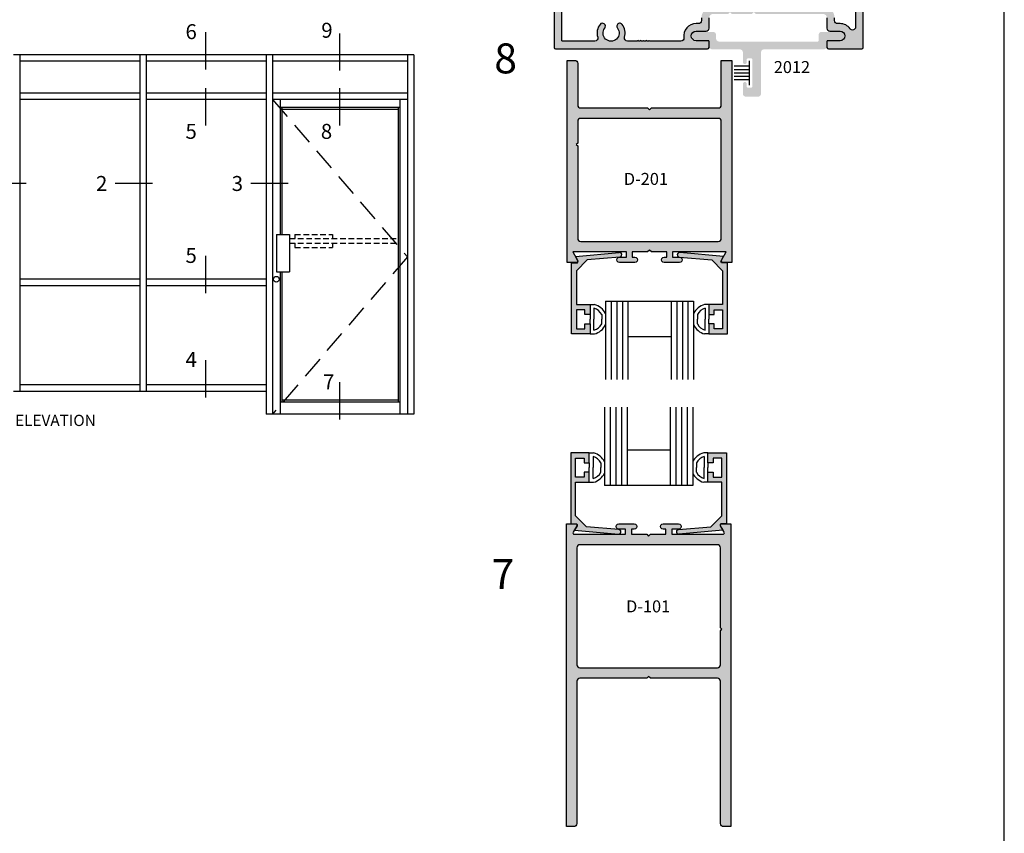
# Model space of a CAD drawing. Units: millimetres. Extents: x 2515 to 3381, y 1372 to 1652.
# Drawn here: x 3033 to 3165, y 1445 to 1554 of the extents above; entities that cross this region are included whole.
import ezdxf
from ezdxf.enums import TextEntityAlignment as Align

# ---------------------------------------------------------------- set-up
doc = ezdxf.new("R2010")
doc.units = ezdxf.units.MM
doc.linetypes.add('DASHED', pattern=[0.75, 0.5, -0.25])
doc.linetypes.add('HIDDEN', pattern=[0.375, 0.25, -0.125])
for name, color, linetype in [('3', 3, 'Continuous'), ('4', 4, 'Continuous'), ('DIE', 4, 'Continuous')]:
    doc.layers.add(name, color=color, linetype=linetype)
doc.styles.add('PART # DETAILS', font='Au102s01.shx', dxfattribs={"height": 2})
doc.styles.add('ST-1', font='Au102s01.shx', dxfattribs={"height": 2})

msp = doc.modelspace()

# ---------------------------------------------------------------- hatches: boundary and pattern name
at = {"layer": '4'}
h = msp.add_hatch(color=4, dxfattribs=at)
h.dxf.hatch_style = 1
h.paths.add_polyline_path([(3125.2434, 1550.8579, 0.41421356), (3125.1184, 1550.9829), (3123.5034, 1550.9829, -1), (3123.5034, 1552.2529), (3124.8434, 1552.2529, 0.41421356), (3125.2434, 1552.6529), (3125.2434, 1554.0279, -0.41421356), (3125.7684, 1554.5529), (3127.8039, 1554.5529), (3128.0539, 1554.8029), (3128.3039, 1554.5529), (3130.9789, 1554.5529), (3131.2289, 1554.8029), (3131.4789, 1554.5529), (3140.4684, 1554.5529, -0.41421356), (3140.9934, 1554.0279), (3140.9934, 1552.6529, 0.41421356), (3141.3934, 1552.2529), (3142.7334, 1552.2529, -1), (3142.7334, 1550.9829), (3141.1184, 1550.9829, 0.41421356), (3140.9934, 1550.8579), (3140.9934, 1550.0929, 0.41421356), (3141.1834, 1549.9029), (3145.6306, 1549.9029, 0.41421356), (3145.8206, 1550.0929), (3145.8206, 1575.0479, 1), (3145.3106, 1575.0479), (3145.3106, 1574.2379, -0.41421356), (3145.1206, 1574.0479), (3144.4831, 1574.0479, 1), (3144.4831, 1573.5529), (3144.6156, 1573.5529, -0.41421356), (3144.8056, 1573.3629), (3144.8056, 1566.9561, -0.70020754), (3144.5849, 1566.8758), (3141.9149, 1570.0577, -0.17632698), (3141.8856, 1570.1381), (3141.8856, 1570.3533, -0.40491465), (3142.0696, 1570.5432, 1.00022368), (3142.0314, 1571.7325, -0.34848464), (3141.8417, 1571.8733), (3141.6241, 1572.6854, 0.87697646), (3141.2506, 1572.6362), (3141.2506, 1569.907, 0.17632698), (3141.2799, 1569.8266), (3144.7764, 1565.6596, -0.17632698), (3144.8056, 1565.5793), (3144.8056, 1552.8036, -0.73095241), (3144.0793, 1552.5723, 0.24312715), (3142.7334, 1553.2679), (3142.4084, 1553.2679, -0.41421356), (3142.0084, 1553.6679), (3142.0084, 1554.0279, 0.41421356), (3140.4684, 1555.5679), (3140.1319, 1555.5679, -0.50597051), (3139.7501, 1556.0872, 0.24741857), (3139.4323, 1557.8114, 1), (3138.8039, 1557.3163, -2.06104604), (3137.1073, 1557.3163, 1), (3136.4789, 1557.8114, 0.24741857), (3136.1612, 1556.0872, -0.50597051), (3135.7794, 1555.5679), (3134.4664, 1555.5679, -0.41421356), (3134.0664, 1555.9679), (3134.0664, 1559.5429, 0.41421356), (3133.6664, 1559.9429), (3131.6289, 1559.9429, 0.41421356), (3131.2289, 1559.5429), (3131.2289, 1558.6329, 0.41421356), (3131.3539, 1558.5079), (3131.9039, 1558.5079, 0.41421356), (3132.0289, 1558.6329), (3132.0289, 1558.7429, -0.41421356), (3132.4289, 1559.1429), (3132.8664, 1559.1429, -0.41421356), (3133.2664, 1558.7429), (3133.2664, 1555.9679, -0.41421356), (3132.8664, 1555.5679), (3132.4289, 1555.5679, -0.41421356), (3132.0289, 1555.9679), (3132.0289, 1556.0779, 0.41421356), (3131.9039, 1556.2029), (3131.3539, 1556.2029, 0.41421356), (3131.2289, 1556.0779), (3131.2289, 1555.9679, -0.41421356), (3130.8289, 1555.5679), (3128.4539, 1555.5679, -0.41421356), (3128.0539, 1555.9679), (3128.0539, 1556.0779, 0.41421356), (3127.9289, 1556.2029), (3127.3789, 1556.2029, 0.41421356), (3127.2539, 1556.0779), (3127.2539, 1555.9679, -0.41421356), (3126.8539, 1555.5679), (3126.4164, 1555.5679, -0.41421356), (3126.0164, 1555.9679), (3126.0164, 1558.7429, -0.41421356), (3126.4164, 1559.1429), (3126.8539, 1559.1429, -0.41421356), (3127.2539, 1558.7429), (3127.2539, 1558.6329, 0.41421356), (3127.3789, 1558.5079), (3127.9289, 1558.5079, 0.41421356), (3128.0539, 1558.6329), (3128.0539, 1559.5429, 0.41421356), (3127.6539, 1559.9429), (3125.6164, 1559.9429, 0.41421356), (3125.2164, 1559.5429), (3125.2164, 1555.7182, -0.27081492), (3125.0127, 1555.3697, 0.27081492), (3124.2284, 1554.0279), (3124.2284, 1553.6679, -0.41421356), (3123.8284, 1553.2679), (3123.5034, 1553.2679, 0.45791475), (3121.8711, 1551.3764, -0.45791475), (3121.4754, 1550.9179), (3117.3423, 1550.9179), (3117.2423, 1551.0179), (3117.1423, 1550.9179), (3116.9673, 1550.9179), (3116.8673, 1551.0179), (3116.7673, 1550.9179), (3116.5923, 1550.9179), (3116.4923, 1551.0179), (3116.3923, 1550.9179), (3116.2173, 1550.9179), (3116.1173, 1551.0179), (3116.0173, 1550.9179), (3115.8423, 1550.9179), (3115.7423, 1551.0179), (3115.6423, 1550.9179), (3114.3369, 1550.9179, -0.50597051), (3113.9551, 1551.4372, 0.24741857), (3113.6373, 1553.1614, 1), (3113.0089, 1552.6663, -2.06104604), (3111.3123, 1552.6663, 1), (3110.6839, 1553.1614, 0.24741857), (3110.3662, 1551.4372, -0.50597051), (3109.9844, 1550.9179), (3105.6856, 1550.9179, -0.41421356), (3105.5606, 1551.0429), (3105.5606, 1565.5793, -0.17632698), (3105.5899, 1565.6596), (3109.0864, 1569.8266, 0.17632698), (3109.1156, 1569.907), (3109.1156, 1572.6362, 0.87697646), (3108.7421, 1572.6854), (3108.5245, 1571.8733, -0.34848464), (3108.3348, 1571.7325, 1.00022368), (3108.2967, 1570.5432, -0.40491465), (3108.4806, 1570.3533), (3108.4806, 1570.1381, -0.17632698), (3108.4514, 1570.0577), (3105.7814, 1566.8758, -0.70020754), (3105.5606, 1566.9561), (3105.5606, 1573.4279, -0.41421356), (3105.6856, 1573.5529), (3105.8831, 1573.5529, 1), (3105.8831, 1574.0479), (3105.2456, 1574.0479, -0.41421356), (3105.0556, 1574.2379), (3105.0556, 1575.0479, 1), (3104.5456, 1575.0479), (3104.5456, 1550.0929, 0.41421356), (3104.7356, 1549.9029), (3125.0534, 1549.9029, 0.41421356), (3125.2434, 1550.0929)])
h = msp.add_hatch(color=4, dxfattribs=at)
h.dxf.hatch_style = 1
h.paths.add_polyline_path([(3140.9582, 1550.2277), (3140.9582, 1551.0781), (3142.7334, 1551.0781, 1), (3142.7334, 1552.1576), (3140.2787, 1552.1576, 0.41421356), (3139.8787, 1551.7576), (3139.8787, 1550.9941, -0.41421356), (3139.7537, 1550.8691), (3126.5785, 1550.8691, -0.41421356), (3126.1785, 1551.2691), (3126.1785, 1551.7576, 0.41421356), (3125.7785, 1552.1576), (3123.5034, 1552.1576, 1), (3123.5034, 1551.0781), (3125.2785, 1551.0781), (3125.2785, 1550.2277, 0.41421356), (3125.6785, 1549.8277), (3129.3671, 1549.8277, -0.41421356), (3129.7671, 1549.4277), (3129.7671, 1548.1132, 1), (3130.2751, 1548.1132), (3130.2751, 1548.4899, -0.41421356), (3130.4001, 1548.6149), (3130.9001, 1548.6149, -0.41421356), (3131.0251, 1548.4899), (3131.0251, 1544.841, -0.41421356), (3130.9001, 1544.716), (3130.4001, 1544.716, -0.41421356), (3130.2751, 1544.841), (3130.2751, 1545.2177, 1), (3129.7671, 1545.2177), (3129.7671, 1543.9032, 0.41421356), (3130.1671, 1543.5032), (3131.7801, 1543.5032, 0.41421356), (3132.1801, 1543.9032), (3132.1801, 1549.4277, -0.41421356), (3132.5801, 1549.8277), (3140.5582, 1549.8277, 0.41421356)])
h = msp.add_hatch(color=4, dxfattribs=at)
h.dxf.hatch_style = 1
h.paths.add_polyline_path([(3128.2754, 1548.3517), (3126.8784, 1548.3517), (3126.8784, 1542.4072, -0.42498635), (3126.4667, 1542.0044), (3117.5404, 1542.0044), (3117.2904, 1541.7545), (3117.0404, 1542.0044), (3108.114, 1542.0044, -0.42276892), (3107.7024, 1542.4042), (3107.7024, 1547.9489, 0.42526829), (3107.2904, 1548.3517), (3106.3054, 1548.3517), (3106.3054, 1521.3751), (3107.5123, 1521.3751, 0.57741246), (3107.6768, 1521.6601), (3107.0349, 1522.7715), (3114.2024, 1522.7715), (3114.2024, 1522.0748), (3113.2921, 1522.0748, 0.01050974), (3113.2774, 1522.0749), (3113.2261, 1522.0704, 0.9363001), (3113.2929, 1521.3751), (3115.3403, 1521.3751, 1.02938869), (3115.3411, 1522.0748), (3114.9874, 1522.0748), (3114.9874, 1522.7715), (3117.0404, 1522.7715), (3117.2904, 1523.0214), (3117.5404, 1522.7715), (3119.5934, 1522.7715), (3119.5934, 1522.0748), (3119.2396, 1522.0748, 1.02938869), (3119.2404, 1521.3751), (3121.2878, 1521.3751, 0.94665969), (3121.3471, 1522.0715), (3121.311, 1522.0747, 0.01600251), (3121.2886, 1522.0748), (3120.3784, 1522.0748), (3120.3784, 1522.7715), (3127.5458, 1522.7715), (3126.9039, 1521.6601, 0.57741246), (3127.0684, 1521.3751), (3128.2754, 1521.3751)])
h.paths.add_polyline_path([(3108.1136, 1524.1679, -0.42247794), (3107.7024, 1524.5677), (3107.7024, 1536.9264), (3107.5124, 1537.1163), (3107.7024, 1537.3062), (3107.7024, 1540.2081, -0.4230504), (3108.1144, 1540.6079), (3126.4663, 1540.6079, -0.42526829), (3126.8784, 1540.2051), (3126.8784, 1524.5707, -0.42469491), (3126.4671, 1524.1679)], flags=16)
h.paths.add_polyline_path([(3112.2373, 1525.4071), (3121.123, 1525.4071), (3121.123, 1528.4071), (3112.2373, 1528.4071)], flags=8)
h = msp.add_hatch(color=4, dxfattribs=at)
h.dxf.hatch_style = 1
h.paths.add_polyline_path([(3113.2261, 1522.0704, -0.03687376), (3113.2774, 1522.0749), (3113.3083, 1522.0776, 1.00185013), (3113.2536, 1522.6851), (3107.3941, 1522.1687), (3107.7361, 1521.5764, -0.57735027), (3107.5715, 1521.2914), (3106.8765, 1521.2914), (3106.8765, 1511.8081), (3109.368, 1511.8081), (3109.368, 1513.1416), (3108.6695, 1513.1416), (3108.6695, 1512.5066), (3107.5265, 1512.5066), (3107.5265, 1515.0466), (3108.6695, 1515.0466), (3108.6695, 1514.4116), (3109.368, 1514.4116), (3109.368, 1515.7451), (3107.5265, 1515.7451), (3107.5265, 1520.2485), (3108.9736, 1521.6956)])
h = msp.add_hatch(color=4, dxfattribs=at)
h.dxf.hatch_style = 1
h.paths.add_polyline_path([(3127.1921, 1522.1687), (3121.3303, 1522.6853, 0.99815328), (3121.2779, 1522.0776), (3121.311, 1522.0747, -0.02587925), (3121.3471, 1522.0715), (3125.6126, 1521.6956), (3127.0597, 1520.2485), (3127.0597, 1515.7451), (3125.2182, 1515.7451), (3125.2182, 1514.4116), (3125.9167, 1514.4116), (3125.9167, 1515.0466), (3127.0597, 1515.0466), (3127.0597, 1512.5066), (3125.9167, 1512.5066), (3125.9167, 1513.1416), (3125.2182, 1513.1416), (3125.2182, 1511.8081), (3127.7097, 1511.8081), (3127.7097, 1521.2914), (3127.0147, 1521.2914, -0.57735027), (3126.8501, 1521.5764)])
h = msp.add_hatch(color=4, dxfattribs=at)
h.dxf.hatch_style = 1
h.paths.add_polyline_path([(3107.408, 1487.4945), (3107.408, 1491.9979), (3109.2495, 1491.9979), (3109.2495, 1493.3314), (3108.551, 1493.3314), (3108.551, 1492.6964), (3107.408, 1492.6964), (3107.408, 1495.2364), (3108.551, 1495.2364), (3108.551, 1494.6014), (3109.2495, 1494.6014), (3109.2495, 1495.9349), (3106.758, 1495.9349), (3106.758, 1486.4516), (3107.453, 1486.4516, -0.57735027), (3107.6176, 1486.1666), (3107.2756, 1485.5743), (3113.1374, 1485.0577, 0.99815328), (3113.1898, 1485.6654), (3108.8551, 1486.0474)])
h = msp.add_hatch(color=4, dxfattribs=at)
h.dxf.hatch_style = 1
h.paths.add_polyline_path([(3127.5912, 1495.9349), (3125.0997, 1495.9349), (3125.0997, 1494.6014), (3125.7982, 1494.6014), (3125.7982, 1495.2364), (3126.9412, 1495.2364), (3126.9412, 1492.6964), (3125.7982, 1492.6964), (3125.7982, 1493.3314), (3125.0997, 1493.3314), (3125.0997, 1491.9979), (3126.9412, 1491.9979), (3126.9412, 1487.4945), (3125.4941, 1486.0474), (3121.1594, 1485.6654, 1.00185013), (3121.2141, 1485.0579), (3127.0736, 1485.5743), (3126.7316, 1486.1666, -0.57735027), (3126.8962, 1486.4516), (3127.5912, 1486.4516)])
h = msp.add_hatch(color=4, dxfattribs=at)
h.dxf.hatch_style = 1
h.paths.add_polyline_path([(3128.1596, 1486.4469), (3126.9527, 1486.4469, 0.57741391), (3126.7882, 1486.1619), (3127.2649, 1485.3365, -0.58930107), (3127.0955, 1485.0505), (3120.2626, 1485.0505), (3120.2626, 1485.7472), (3121.1729, 1485.7472, 1.02938869), (3121.1721, 1486.4469), (3119.1246, 1486.4469, 1.02938869), (3119.1239, 1485.7472), (3119.4776, 1485.7472), (3119.4776, 1485.0505), (3117.4246, 1485.0505), (3117.1746, 1484.8006), (3116.9246, 1485.0505), (3114.8715, 1485.0505), (3114.8715, 1485.7472), (3115.2253, 1485.7472, 1.02938869), (3115.2245, 1486.4469), (3113.177, 1486.4469, 1.02938869), (3113.1762, 1485.7472), (3114.0865, 1485.7472), (3114.0865, 1485.0505), (3107.2537, 1485.0505, -0.58930107), (3107.0843, 1485.3365), (3107.5611, 1486.1619, 0.57741391), (3107.3965, 1486.4469), (3106.1896, 1486.4469), (3106.1896, 1445.9891), (3107.175, 1445.9891, 0.42276892), (3107.5866, 1446.3889), (3107.5866, 1465.4148, -0.42498635), (3107.9983, 1465.8176), (3116.9246, 1465.8176), (3117.1746, 1466.0675), (3117.4246, 1465.8176), (3126.351, 1465.8176, -0.42276892), (3126.7626, 1465.4178), (3126.7626, 1446.3919, 0.42498635), (3127.1743, 1445.9891), (3128.1596, 1445.9891)])
h.paths.add_polyline_path([(3126.351, 1467.214), (3107.9983, 1467.214, -0.42498635), (3107.5866, 1467.6169), (3107.5866, 1483.2512, -0.42469491), (3107.9979, 1483.6541), (3126.3514, 1483.6541, -0.42247794), (3126.7626, 1483.2543), (3126.7626, 1472.5423), (3126.9526, 1472.3524), (3126.7626, 1472.1625), (3126.7626, 1467.6139, -0.42276892)], flags=16)
h.paths.add_polyline_path([(3112.2455, 1468.2865), (3120.7883, 1468.2865), (3120.7883, 1471.2865), (3112.2455, 1471.2865)], flags=8)

# ---------------------------------------------------------------- linework, layer by layer
for p, q in [((3164.6796, 1372.4361), (3164.6796, 1652.4361)), ((3164.6796, 1372.4361), (3164.6796, 1652.4361)), ((3057.958, 1552.1263), (3057.958, 1547.141)), ((3075.8627, 1551.9665), (3075.8627, 1546.9812)), ((3049.1955, 1549.1141), (3032.3205, 1549.1141)), ((3033.1955, 1549.1141), (3033.1955, 1504.1141)), ((3049.1955, 1548.2391), (3033.1955, 1548.2391)), ((3066.0705, 1549.1141), (3049.1955, 1549.1141)), ((3049.1955, 1549.1141), (3049.1955, 1504.1141)), ((3050.0705, 1549.1141), (3050.0705, 1504.1141)), ((3066.0705, 1548.2391), (3050.0705, 1548.2391)), ((3066.0705, 1549.1141), (3066.0705, 1501.1141)), ((3085.8205, 1549.1141), (3066.0705, 1549.1141)), ((3066.9455, 1549.1141), (3066.9455, 1501.1141)), ((3084.9455, 1548.2391), (3066.9455, 1548.2391)), ((3084.9455, 1549.1141), (3084.9455, 1501.1141)), ((3085.8205, 1549.1141), (3085.8205, 1501.1141)), ((3130.6501, 1545.0504), (3130.6501, 1548.2805)), ((3130.6501, 1547.5769), (3128.5903, 1547.5769)), ((3130.6501, 1547.1132), (3128.5903, 1547.1132)), ((3130.6501, 1546.6654), (3128.5903, 1546.6654)), ((3130.6501, 1546.2177), (3128.5903, 1546.2177)), ((3130.6501, 1545.754), (3128.5903, 1545.754)), ((3057.958, 1544.6525), (3057.958, 1539.6672)), ((3075.8861, 1544.6525), (3075.8861, 1539.6672)), ((3049.1955, 1543.9891), (3033.1955, 1543.9891)), ((3049.1955, 1543.1141), (3033.1955, 1543.1141)), ((3066.0705, 1543.9891), (3050.0705, 1543.9891)), ((3066.0705, 1543.1141), (3050.0705, 1543.1141)), ((3084.9455, 1543.9891), (3066.9455, 1543.9891)), ((3084.9455, 1543.1141), (3066.9455, 1543.1141)), ((3067.9455, 1543.1141), (3067.9455, 1525.1141)), ((3083.9455, 1543.1141), (3083.9455, 1501.1141)), ((3083.9455, 1542.0516), (3067.9455, 1542.0516)), ((3068.1955, 1542.0516), (3068.1955, 1525.1141)), ((3083.6955, 1541.8016), (3068.1955, 1541.8016)), ((3083.6955, 1542.0516), (3083.6955, 1502.7141)), ((3029.0344, 1531.9312), (3034.0197, 1531.9312)), ((3045.9094, 1531.9312), (3050.8947, 1531.9312)), ((3064.0344, 1531.9312), (3069.0197, 1531.9312)), ((3067.4532, 1525.1141), (3067.4532, 1520.1141)), ((3067.4532, 1525.1141), (3069.2032, 1525.1141)), ((3069.2032, 1525.1141), (3069.2032, 1520.1141)), ((3057.958, 1522.2311), (3057.958, 1517.2458)), ((3049.1955, 1519.1141), (3033.1955, 1519.1141)), ((3066.0705, 1519.1141), (3050.0705, 1519.1141)), ((3067.4532, 1520.1141), (3069.2032, 1520.1141)), ((3067.9455, 1520.1141), (3067.9455, 1501.1141)), ((3068.1955, 1520.1141), (3068.1955, 1502.7141)), ((3049.1955, 1518.2391), (3033.1955, 1518.2391)), ((3066.0705, 1518.2391), (3050.0705, 1518.2391)), ((3109.368, 1515.7451), (3109.936, 1515.7451)), ((3109.868, 1515.2451), (3109.868, 1513.7766)), ((3125.2182, 1515.7451), (3124.6502, 1515.7451)), ((3124.7182, 1515.2451), (3124.7182, 1513.7766)), ((3109.368, 1514.4116), (3109.368, 1513.7766)), ((3109.368, 1513.1416), (3109.368, 1513.7766)), ((3109.868, 1512.3081), (3109.868, 1513.7766)), ((3110.9096, 1514.4058), (3110.9096, 1513.7766)), ((3110.9096, 1513.1474), (3110.9096, 1513.7766)), ((3123.6766, 1514.4058), (3123.6766, 1513.7766)), ((3123.6766, 1513.1474), (3123.6766, 1513.7766)), ((3124.7182, 1512.3081), (3124.7182, 1513.7766)), ((3125.2182, 1514.4116), (3125.2182, 1513.7766)), ((3125.2182, 1513.1416), (3125.2182, 1513.7766)), ((3109.368, 1511.8081), (3109.936, 1511.8081)), ((3125.2182, 1511.8081), (3124.6502, 1511.8081)), ((3057.958, 1508.3144), (3057.958, 1503.3291)), ((3049.1955, 1504.9891), (3033.1955, 1504.9891)), ((3066.0705, 1504.9891), (3050.0705, 1504.9891)), ((3075.8861, 1505.3507), (3075.8861, 1500.3653)), ((3050.0705, 1504.1141), (3032.3205, 1504.1141)), ((3066.0705, 1504.1141), (3049.1955, 1504.1141)), ((3083.9455, 1502.7141), (3067.9455, 1502.7141)), ((3083.6955, 1502.9641), (3068.1955, 1502.9641)), ((3085.8205, 1501.1141), (3066.0705, 1501.1141)), ((3109.2495, 1495.9349), (3109.8175, 1495.9349)), ((3109.7495, 1495.4349), (3109.7495, 1493.9664)), ((3125.0997, 1495.9349), (3124.5317, 1495.9349)), ((3124.5997, 1495.4349), (3124.5997, 1493.9664)), ((3109.2495, 1494.6014), (3109.2495, 1493.9664)), ((3110.7911, 1494.5957), (3110.7911, 1493.9664)), ((3123.5581, 1494.5957), (3123.5581, 1493.9664)), ((3125.0997, 1494.6014), (3125.0997, 1493.9664)), ((3109.2495, 1493.3314), (3109.2495, 1493.9664)), ((3109.7495, 1492.4979), (3109.7495, 1493.9664)), ((3110.7911, 1493.3372), (3110.7911, 1493.9664)), ((3123.5581, 1493.3372), (3123.5581, 1493.9664)), ((3124.5997, 1492.4979), (3124.5997, 1493.9664)), ((3125.0997, 1493.3314), (3125.0997, 1493.9664)), ((3109.2495, 1491.9979), (3109.8175, 1491.9979)), ((3125.0997, 1491.9979), (3124.5317, 1491.9979))]:
    msp.add_line(p, q)
at = {"linetype": 'DASHED', "ltscale": 6}
for p, q in [((3066.9455, 1543.1141), (3084.9455, 1522.1141)), ((3084.9455, 1522.1141), (3066.9455, 1501.1141))]:
    msp.add_line(p, q, dxfattribs=at)
at = {"linetype": 'HIDDEN', "ltscale": 3}
for p, q in [((3069.2032, 1524.5516), (3083.6955, 1524.5516)), ((3069.9347, 1525.1141), (3069.9347, 1524.5516)), ((3069.9347, 1525.1141), (3074.9347, 1525.1141)), ((3074.9347, 1525.1141), (3074.9347, 1524.5516)), ((3069.2032, 1523.9266), (3083.6955, 1523.9266)), ((3069.9347, 1523.9266), (3069.9347, 1523.3641)), ((3069.9347, 1523.3641), (3074.9347, 1523.3641)), ((3074.9347, 1523.9266), (3074.9347, 1523.3641))]:
    msp.add_line(p, q, dxfattribs=at)
msp.add_circle((3067.4414, 1519.1141), 0.3842)
for centre, radius, start, end in [((3109.368, 1513.5586), 1.759, 28.791124, 73.486029), ((3109.368, 1513.5586), 2.259, 25.345561, 75.438975), ((3125.2182, 1513.5586), 2.259, 104.561025, 154.654439), ((3125.2182, 1513.5586), 1.759, 106.513971, 151.208876), ((3109.368, 1513.9945), 1.759, 286.513971, 331.208876), ((3109.368, 1513.9945), 2.259, 284.561025, 334.654439), ((3125.2182, 1513.9945), 2.259, 205.345561, 255.438975), ((3125.2182, 1513.9945), 1.759, 208.791124, 253.486029), ((3109.2495, 1493.7485), 1.759, 28.791124, 73.486029), ((3109.2495, 1493.7485), 2.259, 25.345561, 75.438975), ((3125.0997, 1493.7485), 2.259, 104.561025, 154.654439), ((3125.0997, 1493.7485), 1.759, 106.513971, 151.208876), ((3109.2495, 1494.1844), 1.759, 286.513971, 331.208876), ((3109.2495, 1494.1844), 2.259, 284.561025, 334.654439), ((3125.0997, 1494.1844), 2.259, 205.345561, 255.438975), ((3125.0997, 1494.1844), 1.759, 208.791124, 253.486029)]:
    msp.add_arc(centre, radius, start, end)
at = {"layer": '3'}
for p, q in [((3111.4096, 1516.1978), (3123.1766, 1516.1978)), ((3111.4096, 1516.1978), (3111.4096, 1505.7162)), ((3112.1596, 1516.1978), (3112.1596, 1505.7162)), ((3112.9096, 1516.1978), (3112.9096, 1505.7162)), ((3113.6596, 1516.1978), (3113.6596, 1505.7162)), ((3114.4096, 1516.1978), (3114.4096, 1505.7162)), ((3120.1766, 1516.1978), (3120.1766, 1505.7162)), ((3120.9266, 1516.1978), (3120.9266, 1505.7162)), ((3121.6766, 1516.1978), (3121.6766, 1505.7162)), ((3122.4266, 1516.1978), (3122.4266, 1505.7162)), ((3123.1766, 1516.1978), (3123.1766, 1505.7162)), ((3114.4096, 1511.4478), (3120.1766, 1511.4478)), ((3111.2911, 1502.0268), (3111.2911, 1491.5452)), ((3112.0411, 1502.0268), (3112.0411, 1491.5452)), ((3112.7911, 1502.0268), (3112.7911, 1491.5452)), ((3113.5411, 1502.0268), (3113.5411, 1491.5452)), ((3114.2911, 1502.0268), (3114.2911, 1491.5452)), ((3120.0581, 1502.0268), (3120.0581, 1491.5452)), ((3120.8081, 1502.0268), (3120.8081, 1491.5452)), ((3121.5581, 1502.0268), (3121.5581, 1491.5452)), ((3122.3081, 1502.0268), (3122.3081, 1491.5452)), ((3123.0581, 1502.0268), (3123.0581, 1491.5452)), ((3120.0581, 1496.2952), (3114.2911, 1496.2952)), ((3123.0581, 1491.5452), (3111.2911, 1491.5452))]:
    msp.add_line(p, q, dxfattribs=at)
at = {"layer": 'DIE', "color": 4, "linetype": 'Continuous'}
for p, q in [((3107.3941, 1522.1687), (3113.2536, 1522.6851)), ((3107.7361, 1521.5764), (3107.3941, 1522.1687)), ((3108.9736, 1521.6956), (3107.5265, 1520.2485)), ((3113.3083, 1522.0776), (3108.9736, 1521.6956)), ((3106.8765, 1511.8081), (3106.8765, 1521.2914)), ((3106.8765, 1521.2914), (3107.5715, 1521.2914)), ((3107.5265, 1520.2485), (3107.5265, 1515.7451)), ((3107.5265, 1515.7451), (3109.368, 1515.7451)), ((3109.368, 1515.7451), (3109.368, 1514.4116)), ((3108.6695, 1515.0466), (3107.5265, 1515.0466)), ((3107.5265, 1515.0466), (3107.5265, 1512.5066)), ((3108.6695, 1514.4116), (3108.6695, 1515.0466)), ((3109.368, 1514.4116), (3108.6695, 1514.4116)), ((3107.5265, 1512.5066), (3108.6695, 1512.5066)), ((3108.6695, 1513.1416), (3109.368, 1513.1416)), ((3108.6695, 1512.5066), (3108.6695, 1513.1416)), ((3109.368, 1513.1416), (3109.368, 1511.8081)), ((3109.368, 1511.8081), (3106.8765, 1511.8081)), ((3125.0997, 1494.6014), (3125.0997, 1495.9349)), ((3125.0997, 1495.9349), (3127.5912, 1495.9349)), ((3127.5912, 1495.9349), (3127.5912, 1486.4516)), ((3125.7982, 1494.6014), (3125.0997, 1494.6014)), ((3126.9412, 1495.2364), (3125.7982, 1495.2364)), ((3125.7982, 1495.2364), (3125.7982, 1494.6014)), ((3126.9412, 1492.6964), (3126.9412, 1495.2364)), ((3125.0997, 1491.9979), (3125.0997, 1493.3314)), ((3125.0997, 1493.3314), (3125.7982, 1493.3314)), ((3125.7982, 1493.3314), (3125.7982, 1492.6964)), ((3126.9412, 1491.9979), (3125.0997, 1491.9979)), ((3125.7982, 1492.6964), (3126.9412, 1492.6964)), ((3126.9412, 1487.4945), (3126.9412, 1491.9979)), ((3125.4941, 1486.0474), (3126.9412, 1487.4945)), ((3126.7316, 1486.1666), (3127.0736, 1485.5743)), ((3127.5912, 1486.4516), (3126.8962, 1486.4516)), ((3121.1594, 1485.6654), (3125.4941, 1486.0474)), ((3127.0736, 1485.5743), (3121.2141, 1485.0579))]:
    msp.add_line(p, q, dxfattribs=at)
at = {"layer": 'DIE'}
for points in [[(3104.5456, 1575.0479), (3104.5456, 1550.0929, 0.41421356), (3104.7356, 1549.9029), (3125.0534, 1549.9029, 0.41421356), (3125.2434, 1550.0929), (3125.2434, 1550.8579, 0.41421356), (3125.1184, 1550.9829), (3123.5034, 1550.9829, -1), (3123.5034, 1552.2529), (3124.8434, 1552.2529, 0.41421356), (3125.2434, 1552.6529), (3125.2434, 1554.0279, -0.41421356)], [(3140.9934, 1554.0279), (3140.9934, 1552.6529, 0.41421356), (3141.3934, 1552.2529), (3142.7334, 1552.2529, -1), (3142.7334, 1550.9829), (3141.1184, 1550.9829, 0.41421356), (3140.9934, 1550.8579), (3140.9934, 1550.0929, 0.41421356), (3141.1834, 1549.9029), (3145.6306, 1549.9029, 0.41421356), (3145.8206, 1550.0929), (3145.8206, 1575.0479, 1)], [(3124.2284, 1554.0279), (3124.2284, 1553.6679, -0.41421356), (3123.8284, 1553.2679), (3123.5034, 1553.2679, 0.45791475), (3121.8711, 1551.3764, -0.45791475), (3121.4754, 1550.9179), (3117.3423, 1550.9179), (3117.2423, 1551.0179), (3117.1423, 1550.9179), (3116.9673, 1550.9179), (3116.8673, 1551.0179), (3116.7673, 1550.9179), (3116.5923, 1550.9179), (3116.4923, 1551.0179), (3116.3923, 1550.9179), (3116.2173, 1550.9179), (3116.1173, 1551.0179), (3116.0173, 1550.9179), (3115.8423, 1550.9179), (3115.7423, 1551.0179), (3115.6423, 1550.9179), (3114.3369, 1550.9179, -0.50597051), (3113.9551, 1551.4372, 0.24741857), (3113.6373, 1553.1614, 1), (3113.0089, 1552.6663, -2.06104604), (3111.3123, 1552.6663, 1), (3110.6839, 1553.1614, 0.24741857), (3110.3662, 1551.4372, -0.50597051), (3109.9844, 1550.9179), (3105.6856, 1550.9179, -0.41421356), (3105.5606, 1551.0429), (3105.5606, 1565.5793, -0.17632698)], [(3144.8056, 1565.5793), (3144.8056, 1552.8036, -0.73095241), (3144.0793, 1552.5723, 0.24312715), (3142.7334, 1553.2679), (3142.4084, 1553.2679, -0.41421356), (3142.0084, 1553.6679), (3142.0084, 1554.0279, 0.41421356)]]:
    msp.add_lwpolyline(points, format="xyb", dxfattribs=at)
at = {"layer": 'DIE', "color": 4}
for points in [[(3115.3403, 1521.3751), (3113.2929, 1521.3751, -1.02938869), (3113.2921, 1522.0748), (3114.2024, 1522.0748), (3114.2024, 1522.7715), (3107.0349, 1522.7715), (3107.6768, 1521.6601, -0.57741246), (3107.5123, 1521.3751), (3106.3054, 1521.3751), (3106.3054, 1548.3517), (3107.2904, 1548.3517, -0.42526829), (3107.7024, 1547.9489), (3107.7024, 1542.4042, 0.42276892), (3108.114, 1542.0044), (3117.0404, 1542.0044), (3117.2904, 1541.7545), (3117.5404, 1542.0044), (3126.4667, 1542.0044, 0.42498635), (3126.8784, 1542.4072), (3126.8784, 1548.3517), (3128.2754, 1548.3517), (3128.2754, 1521.3751), (3127.0684, 1521.3751, -0.57741246), (3126.9039, 1521.6601), (3127.5458, 1522.7715), (3120.3784, 1522.7715), (3120.3784, 1522.0748), (3121.2886, 1522.0748, -1.02938869), (3121.2878, 1521.3751), (3119.2404, 1521.3751, -1.02938869), (3119.2396, 1522.0748), (3119.5934, 1522.0748), (3119.5934, 1522.7715), (3117.5404, 1522.7715), (3117.2904, 1523.0214), (3117.0404, 1522.7715), (3114.9874, 1522.7715), (3114.9874, 1522.0748), (3115.3411, 1522.0748, -1.02938869)], [(3107.5124, 1537.1163), (3107.7024, 1536.9264), (3107.7024, 1524.5677, 0.42247794), (3108.1136, 1524.1679), (3126.4671, 1524.1679, 0.42469491), (3126.8784, 1524.5707), (3126.8784, 1540.2051, 0.42526829), (3126.4663, 1540.6079), (3108.1144, 1540.6079, 0.4230504), (3107.7024, 1540.2081), (3107.7024, 1537.3062)], [(3121.1721, 1486.4469, -1.02938869), (3121.1729, 1485.7472), (3120.2626, 1485.7472), (3120.2626, 1485.0505), (3127.0955, 1485.0505, 0.58930107), (3127.2649, 1485.3365), (3126.7882, 1486.1619, -0.57741391), (3126.9527, 1486.4469), (3128.1596, 1486.4469), (3128.1596, 1445.9891), (3127.1743, 1445.9891, -0.42498635), (3126.7626, 1446.3919), (3126.7626, 1465.4178, 0.42276892), (3126.351, 1465.8176), (3117.4246, 1465.8176), (3117.1746, 1466.0675), (3116.9246, 1465.8176), (3107.9983, 1465.8176, 0.42498635), (3107.5866, 1465.4148), (3107.5866, 1446.3889, -0.42276892), (3107.175, 1445.9891), (3106.1896, 1445.9891), (3106.1896, 1486.4469), (3107.3965, 1486.4469, -0.57741391), (3107.5611, 1486.1619), (3107.0843, 1485.3365, 0.58930107), (3107.2537, 1485.0505), (3114.0865, 1485.0505), (3114.0865, 1485.7472), (3113.1762, 1485.7472, -1.02938869), (3113.177, 1486.4469), (3115.2245, 1486.4469, -1.02938869), (3115.2253, 1485.7472), (3114.8715, 1485.7472), (3114.8715, 1485.0505), (3116.9246, 1485.0505), (3117.1746, 1484.8006), (3117.4246, 1485.0505), (3119.4776, 1485.0505), (3119.4776, 1485.7472), (3119.1239, 1485.7472, -1.02938869), (3119.1246, 1486.4469)], [(3126.7626, 1472.5423), (3126.7626, 1483.2543, 0.42247794), (3126.3514, 1483.6541), (3107.9979, 1483.6541, 0.42469491), (3107.5866, 1483.2512), (3107.5866, 1467.6169, 0.42498635), (3107.9983, 1467.214), (3126.351, 1467.214, 0.42276892), (3126.7626, 1467.6139), (3126.7626, 1472.1625), (3126.9526, 1472.3524)]]:
    msp.add_lwpolyline(points, format="xyb", close=True, dxfattribs=at)
at = {"layer": 'DIE', "color": 4, "linetype": 'Continuous'}
for points in [[(3125.9167, 1513.1416), (3125.2182, 1513.1416), (3125.2182, 1511.8081), (3127.7097, 1511.8081), (3127.7097, 1521.2914), (3127.0147, 1521.2914, -0.57735027), (3126.8501, 1521.5764), (3127.1921, 1522.1687), (3121.3326, 1522.6851, 1.00185013), (3121.2779, 1522.0776), (3125.6126, 1521.6956), (3127.0597, 1520.2485), (3127.0597, 1515.7451), (3125.2182, 1515.7451), (3125.2182, 1514.4116), (3125.9167, 1514.4116), (3125.9167, 1515.0466), (3127.0597, 1515.0466), (3127.0597, 1512.5066), (3125.9167, 1512.5066)], [(3108.551, 1494.6014), (3109.2495, 1494.6014), (3109.2495, 1495.9349), (3106.758, 1495.9349), (3106.758, 1486.4516), (3107.453, 1486.4516, -0.57735027), (3107.6176, 1486.1666), (3107.2756, 1485.5743), (3113.1351, 1485.0579, 1.00185013), (3113.1898, 1485.6654), (3108.8551, 1486.0474), (3107.408, 1487.4945), (3107.408, 1491.9979), (3109.2495, 1491.9979), (3109.2495, 1493.3314), (3108.551, 1493.3314), (3108.551, 1492.6964), (3107.408, 1492.6964), (3107.408, 1495.2364), (3108.551, 1495.2364)]]:
    msp.add_lwpolyline(points, format="xyb", close=True, dxfattribs=at)
for centre, radius, start, end in [((3113.2815, 1522.3814), 0.305, 275.036648, 95.248461), ((3107.5715, 1521.4814), 0.19, 270, 30), ((3126.8962, 1486.2616), 0.19, 90, 210), ((3121.1862, 1485.3616), 0.305, 95.036648, 275.248461)]:
    msp.add_arc(centre, radius, start, end, dxfattribs=at)

# ---------------------------------------------------------------- texts
for s, height, style, p in [('9', 2, 'ST-1', (3073.4483, 1550.7535)), ('6', 2, 'ST-1', (3055.3077, 1550.5681)), ('8', 4, 'PART # DETAILS', (3096.5538, 1545.3695)), ('5', 2, 'ST-1', (3055.3077, 1537.2441)), ('8', 2, 'ST-1', (3073.3859, 1537.2441)), ('2', 2, 'ST-1', (3043.3531, 1530.2857)), ('3', 2, 'ST-1', (3061.4781, 1530.2857)), ('5', 2, 'ST-1', (3055.3077, 1520.6729)), ('4', 2, 'ST-1', (3055.3077, 1506.7562)), ('7', 2, 'ST-1', (3073.686, 1503.7924)), ('7', 4, 'PART # DETAILS', (3096.183, 1476.4769))]:
    msp.add_text(s, height=height, dxfattribs=dict(style=style)).set_placement(p, align=Align.BOTTOM_LEFT)
at = {"style": 'ST-1', "oblique": 10}
msp.add_text('ELEVATION', height=1.5, dxfattribs=at).set_placement((3032.5586, 1499.0418), align=Align.BOTTOM_LEFT)
at = {"layer": '4', "color": 7, "style": 'PART # DETAILS'}
for s, p in [('2012', (3136.3132, 1546.6619)), ('D-201', (3116.8064, 1531.7182)), ('D-101', (3117.1032, 1474.6165))]:
    msp.add_text(s, height=1.6, dxfattribs=at).set_placement(p, align=Align.CENTER)

doc.saveas('drawing.dxf')
